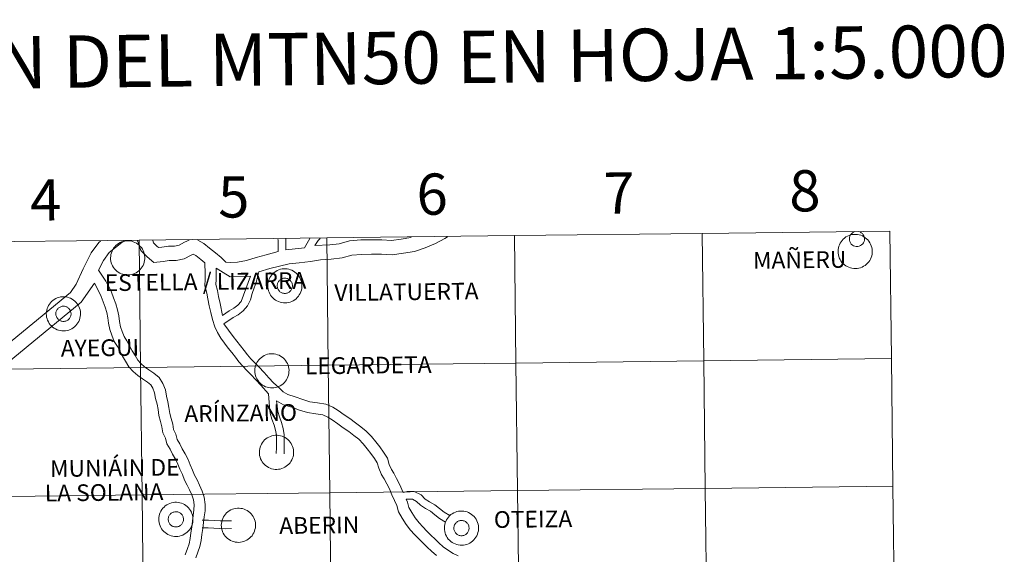
# Model space of a CAD drawing. Units: metres. Extents: x 579468 to 583958, y 4712299 to 4715322.
# Drawn here: x 580458 to 580673, y 4712510 to 4712627 of the extents above; entities that cross this region are included whole.
import ezdxf
from ezdxf.enums import TextEntityAlignment as Align

# ---------------------------------------------------------------- set-up
doc = ezdxf.new("R2010")
doc.units = ezdxf.units.M
doc.header["$MEASUREMENT"] = 0
doc.layers.add('Level 63', color=7, linetype='Continuous', lineweight=0)
doc.styles.add('Arial', font='ARIAL.TTF', dxfattribs={"height": 0.2})

msp = doc.modelspace()

# ---------------------------------------------------------------- linework, layer by layer
at = {"layer": 'Level 63', "linetype": 'Continuous', "lineweight": 0}
for points in [[(580551.6, 4712579.52), (580551.05, 4712579.19), (580549.03, 4712578.06), (580546.75, 4712577.16), (580544.41, 4712576.33), (580541.99, 4712575.97), (580539.56, 4712575.61), (580537.21, 4712575.75), (580535.02, 4712575.74), (580532.82, 4712575.72), (580530.77, 4712575.57), (580528.65, 4712574.96), (580526.21, 4712574.65), (580523.91, 4712574.55), (580521.73, 4712574.17), (580519.27, 4712573.87), (580517.03, 4712573.64), (580514.96, 4712573.15), (580512.85, 4712572.59), (580510.47, 4712571.92)], [(580543.72, 4712579.42), (580543.64, 4712579.39), (580541.53, 4712579.07), (580539.42, 4712578.76), (580537.3, 4712578.89), (580534.99, 4712578.88), (580532.69, 4712578.86), (580530.21, 4712578.68), (580528.01, 4712578.04), (580525.95, 4712577.78), (580522.67, 4712577.64)], [(580640.58, 4712580.7), (580640.29, 4712580.59), (580640.02, 4712580.43), (580639.79, 4712580.23), (580639.6, 4712579.98), (580639.46, 4712579.7), (580639.37, 4712579.41), (580639.35, 4712579.1), (580639.37, 4712578.79), (580639.46, 4712578.49), (580639.6, 4712578.21), (580639.78, 4712577.97), (580640.01, 4712577.76), (580640.28, 4712577.6), (580640.57, 4712577.49), (580640.87, 4712577.43), (580641.18, 4712577.44), (580641.49, 4712577.5), (580641.77, 4712577.62), (580642.03, 4712577.78), (580642.26, 4712578), (580642.44, 4712578.25), (580642.57, 4712578.53), (580642.65, 4712578.83), (580642.67, 4712579.14), (580642.63, 4712579.44), (580642.54, 4712579.74), (580642.39, 4712580.01), (580642.2, 4712580.25), (580641.96, 4712580.45), (580641.69, 4712580.61), (580641.4, 4712580.71)], [(580640.58, 4712580.7), (580640.29, 4712580.59), (580640.02, 4712580.43), (580639.79, 4712580.23), (580639.6, 4712579.98), (580639.46, 4712579.7), (580639.37, 4712579.41), (580639.35, 4712579.1), (580639.37, 4712578.79), (580639.46, 4712578.49), (580639.6, 4712578.21), (580639.78, 4712577.97), (580640.01, 4712577.76), (580640.28, 4712577.6), (580640.57, 4712577.49), (580640.87, 4712577.43), (580641.18, 4712577.44), (580641.49, 4712577.5), (580641.77, 4712577.62), (580642.03, 4712577.78), (580642.26, 4712578), (580642.44, 4712578.25), (580642.57, 4712578.53), (580642.65, 4712578.83), (580642.67, 4712579.14), (580642.63, 4712579.44), (580642.54, 4712579.74), (580642.39, 4712580.01), (580642.2, 4712580.25), (580641.96, 4712580.45), (580641.69, 4712580.61), (580641.4, 4712580.71)], [(580475.86, 4712578.59), (580475.49, 4712578.3), (580473.82, 4712576.05), (580472.08, 4712572.55), (580470.57, 4712569.2), (580469.32, 4712567.41), (580445.85, 4712548.06), (580444.2, 4712547.2)], [(580480.55, 4712578.3), (580477.76, 4712576.09), (580476.51, 4712574.4), (580475.44, 4712572.26)], [(580481.04, 4712578.65), (580480.55, 4712578.3)], [(580498.68, 4712573.89), (580497.75, 4712574.62), (580496.67, 4712575.48), (580496.13, 4712575.79), (580495.64, 4712575.57), (580494.17, 4712574.73), (580492.4, 4712574.36), (580490.9, 4712574.34), (580489.59, 4712574.19), (580487.55, 4712573.96), (580486.03, 4712575.19), (580484.65, 4712576.59), (580484.17, 4712578.19), (580483.94, 4712578.69)], [(580495.2, 4712578.82), (580494.2, 4712578.36), (580493.04, 4712577.71), (580492.05, 4712577.49), (580490.7, 4712577.48), (580489.24, 4712577.31), (580488.51, 4712577.23), (580488.14, 4712577.53), (580487.43, 4712578.24), (580487.29, 4712578.73)], [(580514.66, 4712576.32), (580512.02, 4712575.62), (580509.83, 4712575), (580507.75, 4712574.36), (580505.81, 4712573.98), (580504.26, 4712573.93), (580503.21, 4712574.01), (580502.2, 4712575.02), (580501, 4712576.07), (580499.7, 4712577.09), (580498.45, 4712578.09), (580497.13, 4712578.85)], [(580514.66, 4712576.32), (580514.63, 4712578.91), (580514.62, 4712579.06)], [(580516.35, 4712576.73), (580516.32, 4712578.93), (580516.31, 4712579.08)], [(580520.38, 4712577.14), (580521.61, 4712579.15)], [(580522.67, 4712577.64), (580523.37, 4712578.77), (580523.8, 4712579.17)], [(580520.38, 4712577.14), (580516.35, 4712576.73)], [(580512.54, 4712545.25), (580510.85, 4712547.13), (580509.8, 4712548.29), (580508.73, 4712549.43), (580507.84, 4712550.31), (580506.93, 4712551.26), (580506.1, 4712552.22), (580505.33, 4712553.24), (580504.54, 4712554.25), (580503.75, 4712555.24), (580502.94, 4712556.29), (580502.13, 4712557.39), (580501.44, 4712558.65), (580500.81, 4712559.86), (580500.3, 4712561.47), (580499.94, 4712563.01), (580499.61, 4712564.5), (580499.29, 4712566.03), (580499.06, 4712567.25), (580498.63, 4712568.87), (580498.69, 4712570.26), (580498.71, 4712571.45), (580498.68, 4712573.89)], [(580477.65, 4712568.7), (580477.05, 4712569.87), (580475.44, 4712572.26)], [(580502.54, 4712562.39), (580501.98, 4712565), (580501.67, 4712566.51), (580501.42, 4712567.79), (580501.06, 4712569.13), (580501.11, 4712570.19), (580501.13, 4712571.45), (580501.11, 4712572.69)], [(580508.63, 4712570.93), (580504.2, 4712570.78), (580501.11, 4712572.69)], [(580502.54, 4712562.39), (580503.95, 4712563.38), (580505.01, 4712563.93), (580505.84, 4712564.63), (580506.58, 4712565.42), (580508.63, 4712570.93)], [(580502.83, 4712560.52), (580504.83, 4712561.93), (580505.95, 4712562.51), (580507.01, 4712563.4), (580507.99, 4712564.45), (580508.65, 4712565.78), (580509.02, 4712567.14), (580509.4, 4712568.39), (580509.85, 4712569.59), (580510.47, 4712571.92)], [(580474.56, 4712569.41), (580471.65, 4712565.26), (580447.59, 4712545.42), (580445.19, 4712544.18), (580425.16, 4712533.13), (580423.14, 4712531.98), (580422.41, 4712531.12), (580419.18, 4712528.77), (580416.23, 4712526.74), (580415.53, 4712526.02), (580413.43, 4712522.99), (580410.82, 4712517.58), (580410.14, 4712516.52), (580406.95, 4712510.48)], [(580475.5, 4712567.59), (580474.56, 4712569.41)], [(580496.69, 4712509.39), (580497.15, 4712510.62), (580497.55, 4712511.87), (580497.83, 4712513.21), (580497.98, 4712514.52), (580498.19, 4712515.8), (580498.33, 4712517.1), (580498.48, 4712518.35), (580498.69, 4712519.68), (580498.73, 4712521.08), (580498.52, 4712522.62), (580498.07, 4712523.98), (580497.52, 4712525.26), (580496.97, 4712526.43), (580496.38, 4712527.43), (580495.99, 4712528.54), (580495.42, 4712529.69), (580495.01, 4712530.87), (580494.33, 4712532.12), (580493.72, 4712533.19), (580493.2, 4712534.3), (580492.64, 4712535.24), (580492.35, 4712536.42), (580491.81, 4712537.47), (580491.65, 4712538.57), (580491.28, 4712539.83), (580491.01, 4712540.97), (580490.82, 4712542.22), (580490.57, 4712543.49), (580490.28, 4712544.69), (580490.03, 4712546.09), (580489.49, 4712547.51), (580488.7, 4712548.83), (580487.53, 4712549.77), (580486.44, 4712550.49), (580485.51, 4712551.15), (580484.7, 4712551.89), (580483.99, 4712552.62), (580483.43, 4712553.6), (580482.81, 4712554.63), (580481.66, 4712556.79), (580481.03, 4712557.77), (580480.62, 4712558.85), (580480.25, 4712559.91), (580480.03, 4712561.07), (580479.85, 4712562.29), (580479.59, 4712563.58), (580479.22, 4712564.89), (580478.74, 4712566.2), (580478.25, 4712567.47), (580477.66, 4712568.68)], [(580494.36, 4712510.07), (580494.86, 4712511.41), (580495.21, 4712512.49), (580495.44, 4712513.6), (580495.59, 4712514.85), (580495.79, 4712516.13), (580495.93, 4712517.38), (580496.09, 4712518.68), (580496.28, 4712519.91), (580496.31, 4712520.95), (580496.15, 4712522.06), (580495.8, 4712523.13), (580495.31, 4712524.27), (580494.83, 4712525.3), (580494.18, 4712526.39), (580493.76, 4712527.6), (580493.19, 4712528.75), (580492.79, 4712529.89), (580492.22, 4712530.95), (580491.57, 4712532.08), (580491.06, 4712533.17), (580490.38, 4712534.32), (580490.07, 4712535.57), (580489.48, 4712536.72), (580489.28, 4712538.05), (580488.94, 4712539.21), (580488.63, 4712540.51), (580488.44, 4712541.81), (580488.21, 4712542.97), (580487.91, 4712544.19), (580487.69, 4712545.45), (580487.31, 4712546.45), (580486.85, 4712547.22), (580486.11, 4712547.81), (580485.08, 4712548.5), (580483.99, 4712549.25), (580483.01, 4712550.15), (580482.03, 4712551.16), (580481.34, 4712552.38), (580480.71, 4712553.44), (580479.58, 4712555.57), (580478.86, 4712556.67), (580478.35, 4712558.02), (580477.91, 4712559.28), (580477.65, 4712560.66), (580477.46, 4712561.87), (580477.24, 4712563.01), (580476.91, 4712564.14), (580476.47, 4712565.36), (580476.03, 4712566.51), (580475.49, 4712567.61)], [(580539.37, 4712528.71), (580538.9, 4712529.82), (580538.52, 4712531.17), (580537.69, 4712532.49), (580536.86, 4712533.63), (580536, 4712534.77), (580535.01, 4712535.92), (580533.87, 4712537.11), (580532.68, 4712538.03), (580531.53, 4712538.92), (580530.28, 4712539.81), (580529.08, 4712540.68), (580527.77, 4712541.58), (580526.63, 4712542.29), (580525.1, 4712542.96), (580523.28, 4712543.26), (580521.61, 4712543.52), (580520.05, 4712543.98), (580518.38, 4712544.58), (580516.8, 4712545.08), (580515.78, 4712545.66), (580514.82, 4712546.6), (580513.65, 4712547.63), (580512.64, 4712548.75), (580511.58, 4712549.93), (580510.46, 4712551.13), (580509.56, 4712552.01), (580508.73, 4712552.88), (580507.98, 4712553.75), (580507.25, 4712554.71), (580506.44, 4712555.75), (580505.65, 4712556.74), (580504.87, 4712557.75), (580502.83, 4712560.52)], [(580512.54, 4712545.25), (580512.76, 4712542.37), (580512.95, 4712541.04), (580513.31, 4712539.68), (580513.8, 4712538.41), (580514.11, 4712537.33), (580514.27, 4712536.17), (580514.29, 4712534.88), (580514.31, 4712533.49), (580514.25, 4712532.16)], [(580537.14, 4712527.77), (580536.61, 4712529.02), (580536.29, 4712530.18), (580535.68, 4712531.13), (580534.92, 4712532.19), (580534.11, 4712533.25), (580533.22, 4712534.3), (580532.25, 4712535.31), (580531.2, 4712536.12), (580530.09, 4712536.98), (580528.88, 4712537.84), (580527.68, 4712538.71), (580526.45, 4712539.55), (580525.5, 4712540.15), (580524.41, 4712540.62), (580522.9, 4712540.87), (580521.08, 4712541.15), (580519.29, 4712541.68), (580517.61, 4712542.29), (580515.83, 4712542.85), (580514.28, 4712543.74)], [(580514.28, 4712543.74), (580514.61, 4712541.37), (580514.92, 4712540.21), (580515.41, 4712538.95), (580515.77, 4712537.68), (580515.96, 4712536.31), (580515.98, 4712534.91), (580516, 4712533.46), (580515.94, 4712532.09)], [(580541.95, 4712523.69), (580541.12, 4712525.48), (580540.53, 4712526.71), (580539.88, 4712527.87), (580539.37, 4712528.71)], [(580549.23, 4712509.9), (580548.11, 4712510.84), (580547.21, 4712511.73), (580546.31, 4712512.61), (580545.36, 4712513.52), (580544.43, 4712514.49), (580543.57, 4712515.46), (580542.59, 4712516.7), (580541.73, 4712518.03), (580540.94, 4712519.48), (580540.58, 4712520.8), (580540.08, 4712521.96), (580539.51, 4712523.19), (580538.93, 4712524.45), (580538.38, 4712525.6), (580537.79, 4712526.66), (580537.17, 4712527.71)], [(580541.95, 4712523.69), (580542.8, 4712523.88), (580544.36, 4712523.9), (580545.85, 4712523.13), (580546.77, 4712522.24), (580547.72, 4712521.61), (580548.86, 4712520.97), (580549.87, 4712520.16), (580550.87, 4712519.41), (580552.14, 4712518.62)], [(580542.62, 4712522.18), (580543.96, 4712522.2), (580544.86, 4712521.74), (580545.7, 4712520.92), (580546.83, 4712520.16), (580547.92, 4712519.56), (580548.83, 4712518.82), (580549.91, 4712518.01), (580551.19, 4712517.21)], [(580553.99, 4712509.86), (580552.84, 4712510.36), (580551.84, 4712511.02), (580550.71, 4712511.82), (580549.73, 4712512.64), (580548.9, 4712513.46), (580547.99, 4712514.34), (580547.08, 4712515.23), (580546.21, 4712516.14), (580545.42, 4712517.02), (580544.56, 4712518.11), (580543.81, 4712519.27), (580543.2, 4712520.39), (580542.87, 4712521.59), (580542.62, 4712522.18)], [(580498.07, 4712517.62), (580499.44, 4712517.64), (580500.73, 4712517.57), (580502, 4712517.51), (580503.24, 4712517.45), (580504.48, 4712517.47)], [(580498.1, 4712515.92), (580499.41, 4712515.94), (580500.65, 4712515.88), (580501.92, 4712515.82), (580503.21, 4712515.76), (580504.5, 4712515.78)]]:
    msp.add_lwpolyline(points, dxfattribs=at)
for points in [[(580566.26, 4712579.82), (580566.58, 4712551.96), (580525.6, 4712551.47), (580525.27, 4712579.33), (580566.26, 4712579.82)], [(580607.24, 4712580.3), (580607.57, 4712552.44), (580566.58, 4712551.96), (580566.26, 4712579.82), (580607.24, 4712580.3)], [(580648.22, 4712580.79), (580648.55, 4712552.93), (580607.57, 4712552.44), (580607.24, 4712580.3), (580648.22, 4712580.79)], [(580636.88, 4712576.38), (580636.9, 4712576.76), (580636.96, 4712577.12), (580637.06, 4712577.48), (580637.19, 4712577.83), (580637.35, 4712578.17), (580637.55, 4712578.48), (580637.78, 4712578.78), (580638.03, 4712579.05), (580638.32, 4712579.29), (580638.62, 4712579.51), (580638.94, 4712579.69), (580639.29, 4712579.84), (580639.64, 4712579.95), (580640, 4712580.03), (580640.37, 4712580.08), (580640.75, 4712580.08), (580641.12, 4712580.05), (580641.48, 4712579.98), (580641.84, 4712579.88), (580642.19, 4712579.74), (580642.51, 4712579.57), (580642.83, 4712579.36), (580643.11, 4712579.13), (580643.38, 4712578.86), (580643.61, 4712578.58), (580643.82, 4712578.27), (580644, 4712577.94), (580644.14, 4712577.59), (580644.25, 4712577.24), (580644.32, 4712576.87), (580644.35, 4712576.5), (580644.35, 4712576.13), (580644.31, 4712575.76), (580644.23, 4712575.39), (580644.11, 4712575.04), (580643.97, 4712574.7), (580643.79, 4712574.37), (580643.57, 4712574.07), (580643.33, 4712573.78), (580643.06, 4712573.53), (580642.77, 4712573.3), (580642.45, 4712573.1), (580642.12, 4712572.93), (580641.77, 4712572.8), (580641.41, 4712572.7), (580641.05, 4712572.64), (580640.68, 4712572.61), (580640.3, 4712572.63), (580639.93, 4712572.68), (580639.57, 4712572.76), (580639.22, 4712572.89), (580638.88, 4712573.04), (580638.56, 4712573.23), (580638.26, 4712573.45), (580637.99, 4712573.7), (580637.73, 4712573.97), (580637.51, 4712574.27), (580637.32, 4712574.59), (580637.16, 4712574.93), (580637.04, 4712575.28), (580636.95, 4712575.64), (580636.9, 4712576.01), (580636.88, 4712576.38)], [(580484.29, 4712578.85), (580484.62, 4712550.99), (580443.64, 4712550.5), (580443.31, 4712578.36), (580484.29, 4712578.85)], [(580478.08, 4712574.98), (580478.1, 4712575.35), (580478.16, 4712575.72), (580478.25, 4712576.08), (580478.39, 4712576.43), (580478.55, 4712576.77), (580478.75, 4712577.08), (580478.97, 4712577.38), (580479.23, 4712577.65), (580479.51, 4712577.89), (580479.82, 4712578.1), (580480.14, 4712578.29), (580480.48, 4712578.44), (580480.84, 4712578.55), (580481.2, 4712578.63), (580481.57, 4712578.67), (580481.94, 4712578.68), (580482.31, 4712578.65), (580482.68, 4712578.58), (580483.04, 4712578.48), (580483.38, 4712578.34), (580483.71, 4712578.17), (580484.02, 4712577.96), (580484.31, 4712577.73), (580484.57, 4712577.46), (580484.81, 4712577.18), (580485.02, 4712576.87), (580485.19, 4712576.54), (580485.33, 4712576.19), (580485.44, 4712575.84), (580485.51, 4712575.47), (580485.55, 4712575.1), (580485.54, 4712574.73), (580485.5, 4712574.36), (580485.42, 4712573.99), (580485.31, 4712573.64), (580485.16, 4712573.3), (580484.98, 4712572.97), (580484.77, 4712572.67), (580484.53, 4712572.38), (580484.26, 4712572.13), (580483.97, 4712571.89), (580483.65, 4712571.7), (580483.32, 4712571.53), (580482.97, 4712571.4), (580482.61, 4712571.3), (580482.24, 4712571.24), (580481.87, 4712571.21), (580481.5, 4712571.23), (580481.13, 4712571.28), (580480.77, 4712571.36), (580480.42, 4712571.48), (580480.08, 4712571.64), (580479.76, 4712571.83), (580479.46, 4712572.05), (580479.18, 4712572.3), (580478.93, 4712572.57), (580478.71, 4712572.87), (580478.52, 4712573.19), (580478.36, 4712573.53), (580478.23, 4712573.88), (580478.15, 4712574.24), (580478.09, 4712574.61), (580478.08, 4712574.98)], [(580525.27, 4712579.33), (580525.6, 4712551.47), (580484.62, 4712550.99), (580484.29, 4712578.85), (580525.27, 4712579.33)], [(580512.38, 4712568.87), (580512.4, 4712569.25), (580512.46, 4712569.61), (580512.56, 4712569.97), (580512.69, 4712570.32), (580512.85, 4712570.66), (580513.05, 4712570.97), (580513.28, 4712571.27), (580513.53, 4712571.54), (580513.81, 4712571.78), (580514.12, 4712572), (580514.44, 4712572.18), (580514.78, 4712572.33), (580515.14, 4712572.45), (580515.5, 4712572.52), (580515.87, 4712572.57), (580516.24, 4712572.57), (580516.61, 4712572.54), (580516.98, 4712572.47), (580517.34, 4712572.37), (580517.68, 4712572.23), (580518.01, 4712572.06), (580518.32, 4712571.85), (580518.61, 4712571.62), (580518.88, 4712571.35), (580519.11, 4712571.07), (580519.32, 4712570.76), (580519.49, 4712570.43), (580519.64, 4712570.09), (580519.74, 4712569.73), (580519.81, 4712569.36), (580519.85, 4712568.99), (580519.84, 4712568.62), (580519.8, 4712568.25), (580519.73, 4712567.89), (580519.61, 4712567.53), (580519.47, 4712567.19), (580519.28, 4712566.86), (580519.07, 4712566.56), (580518.83, 4712566.27), (580518.56, 4712566.02), (580518.27, 4712565.79), (580517.95, 4712565.59), (580517.62, 4712565.42), (580517.27, 4712565.29), (580516.91, 4712565.19), (580516.55, 4712565.13), (580516.17, 4712565.11), (580515.8, 4712565.12), (580515.43, 4712565.17), (580515.07, 4712565.25), (580514.72, 4712565.38), (580514.38, 4712565.53), (580514.06, 4712565.72), (580513.76, 4712565.94), (580513.48, 4712566.19), (580513.23, 4712566.47), (580513.01, 4712566.77), (580512.82, 4712567.08), (580512.66, 4712567.42), (580512.54, 4712567.77), (580512.45, 4712568.13), (580512.39, 4712568.5), (580512.38, 4712568.87)], [(580512.38, 4712568.87), (580512.4, 4712569.25), (580512.46, 4712569.61), (580512.56, 4712569.97), (580512.69, 4712570.32), (580512.85, 4712570.66), (580513.05, 4712570.97), (580513.28, 4712571.27), (580513.53, 4712571.54), (580513.81, 4712571.78), (580514.12, 4712572), (580514.44, 4712572.18), (580514.78, 4712572.33), (580515.14, 4712572.45), (580515.5, 4712572.52), (580515.87, 4712572.57), (580516.24, 4712572.57), (580516.61, 4712572.54), (580516.98, 4712572.47), (580517.34, 4712572.37), (580517.68, 4712572.23), (580518.01, 4712572.06), (580518.32, 4712571.85), (580518.61, 4712571.62), (580518.88, 4712571.35), (580519.11, 4712571.07), (580519.32, 4712570.76), (580519.49, 4712570.43), (580519.64, 4712570.09), (580519.74, 4712569.73), (580519.81, 4712569.36), (580519.85, 4712568.99), (580519.84, 4712568.62), (580519.8, 4712568.25), (580519.73, 4712567.89), (580519.61, 4712567.53), (580519.47, 4712567.19), (580519.28, 4712566.86), (580519.07, 4712566.56), (580518.83, 4712566.27), (580518.56, 4712566.02), (580518.27, 4712565.79), (580517.95, 4712565.59), (580517.62, 4712565.42), (580517.27, 4712565.29), (580516.91, 4712565.19), (580516.55, 4712565.13), (580516.17, 4712565.11), (580515.8, 4712565.12), (580515.43, 4712565.17), (580515.07, 4712565.25), (580514.72, 4712565.38), (580514.38, 4712565.53), (580514.06, 4712565.72), (580513.76, 4712565.94), (580513.48, 4712566.19), (580513.23, 4712566.47), (580513.01, 4712566.77), (580512.82, 4712567.08), (580512.66, 4712567.42), (580512.54, 4712567.77), (580512.45, 4712568.13), (580512.39, 4712568.5), (580512.38, 4712568.87)], [(580514.49, 4712569.2), (580514.54, 4712569.36), (580514.6, 4712569.52), (580514.67, 4712569.67), (580514.76, 4712569.81), (580514.86, 4712569.93), (580514.98, 4712570.05), (580515.11, 4712570.16), (580515.24, 4712570.25), (580515.39, 4712570.33), (580515.54, 4712570.4), (580515.7, 4712570.45), (580515.86, 4712570.48), (580516.03, 4712570.5), (580516.19, 4712570.5), (580516.36, 4712570.49), (580516.52, 4712570.45), (580516.68, 4712570.41), (580516.83, 4712570.34), (580516.98, 4712570.26), (580517.11, 4712570.17), (580517.24, 4712570.06), (580517.36, 4712569.95), (580517.46, 4712569.82), (580517.55, 4712569.68), (580517.63, 4712569.53), (580517.69, 4712569.38), (580517.73, 4712569.22), (580517.76, 4712569.05), (580517.78, 4712568.89), (580517.77, 4712568.72), (580517.75, 4712568.56), (580517.72, 4712568.4), (580517.67, 4712568.24), (580517.6, 4712568.09), (580517.51, 4712567.94), (580517.42, 4712567.81), (580517.31, 4712567.68), (580517.19, 4712567.57), (580517.06, 4712567.47), (580516.92, 4712567.38), (580516.77, 4712567.31), (580516.61, 4712567.25), (580516.45, 4712567.21), (580516.29, 4712567.19), (580516.12, 4712567.18), (580515.96, 4712567.19), (580515.79, 4712567.21), (580515.63, 4712567.25), (580515.47, 4712567.31), (580515.33, 4712567.38), (580515.18, 4712567.46), (580515.05, 4712567.56), (580514.93, 4712567.67), (580514.82, 4712567.8), (580514.72, 4712567.93), (580514.64, 4712568.07), (580514.57, 4712568.23), (580514.52, 4712568.38), (580514.48, 4712568.54), (580514.46, 4712568.71), (580514.45, 4712568.87), (580514.46, 4712569.04), (580514.49, 4712569.2)], [(580514.49, 4712569.2), (580514.54, 4712569.36), (580514.6, 4712569.52), (580514.67, 4712569.67), (580514.76, 4712569.81), (580514.86, 4712569.93), (580514.98, 4712570.05), (580515.11, 4712570.16), (580515.24, 4712570.25), (580515.39, 4712570.33), (580515.54, 4712570.4), (580515.7, 4712570.45), (580515.86, 4712570.48), (580516.03, 4712570.5), (580516.19, 4712570.5), (580516.36, 4712570.49), (580516.52, 4712570.45), (580516.68, 4712570.41), (580516.83, 4712570.34), (580516.98, 4712570.26), (580517.11, 4712570.17), (580517.24, 4712570.06), (580517.36, 4712569.95), (580517.46, 4712569.82), (580517.55, 4712569.68), (580517.63, 4712569.53), (580517.69, 4712569.38), (580517.73, 4712569.22), (580517.76, 4712569.05), (580517.78, 4712568.89), (580517.77, 4712568.72), (580517.75, 4712568.56), (580517.72, 4712568.4), (580517.67, 4712568.24), (580517.6, 4712568.09), (580517.51, 4712567.94), (580517.42, 4712567.81), (580517.31, 4712567.68), (580517.19, 4712567.57), (580517.06, 4712567.47), (580516.92, 4712567.38), (580516.77, 4712567.31), (580516.61, 4712567.25), (580516.45, 4712567.21), (580516.29, 4712567.19), (580516.12, 4712567.18), (580515.96, 4712567.19), (580515.79, 4712567.21), (580515.63, 4712567.25), (580515.47, 4712567.31), (580515.33, 4712567.38), (580515.18, 4712567.46), (580515.05, 4712567.56), (580514.93, 4712567.67), (580514.82, 4712567.8), (580514.72, 4712567.93), (580514.64, 4712568.07), (580514.57, 4712568.23), (580514.52, 4712568.38), (580514.48, 4712568.54), (580514.46, 4712568.71), (580514.45, 4712568.87), (580514.46, 4712569.04), (580514.49, 4712569.2)], [(580464.05, 4712562.75), (580464.07, 4712563.12), (580464.13, 4712563.49), (580464.22, 4712563.85), (580464.35, 4712564.2), (580464.52, 4712564.53), (580464.72, 4712564.85), (580464.94, 4712565.14), (580465.2, 4712565.41), (580465.48, 4712565.66), (580465.79, 4712565.87), (580466.11, 4712566.05), (580466.45, 4712566.21), (580466.81, 4712566.32), (580467.17, 4712566.4), (580467.54, 4712566.44), (580467.91, 4712566.45), (580468.28, 4712566.42), (580468.65, 4712566.35), (580469.01, 4712566.25), (580469.35, 4712566.11), (580469.68, 4712565.93), (580469.99, 4712565.73), (580470.28, 4712565.49), (580470.55, 4712565.23), (580470.78, 4712564.94), (580470.99, 4712564.63), (580471.16, 4712564.31), (580471.31, 4712563.96), (580471.41, 4712563.6), (580471.48, 4712563.24), (580471.51, 4712562.87), (580471.51, 4712562.49), (580471.47, 4712562.12), (580471.39, 4712561.76), (580471.28, 4712561.41), (580471.13, 4712561.06), (580470.95, 4712560.74), (580470.74, 4712560.43), (580470.5, 4712560.15), (580470.23, 4712559.89), (580469.93, 4712559.66), (580469.62, 4712559.46), (580469.29, 4712559.3), (580468.94, 4712559.16), (580468.58, 4712559.07), (580468.21, 4712559.01), (580467.84, 4712558.98), (580467.47, 4712558.99), (580467.1, 4712559.04), (580466.74, 4712559.13), (580466.39, 4712559.25), (580466.05, 4712559.41), (580465.73, 4712559.6), (580465.43, 4712559.82), (580465.15, 4712560.07), (580464.9, 4712560.34), (580464.68, 4712560.64), (580464.49, 4712560.96), (580464.33, 4712561.3), (580464.2, 4712561.65), (580464.11, 4712562.01), (580464.06, 4712562.38), (580464.05, 4712562.75)], [(580464.05, 4712562.75), (580464.07, 4712563.12), (580464.13, 4712563.49), (580464.22, 4712563.85), (580464.35, 4712564.2), (580464.52, 4712564.53), (580464.72, 4712564.85), (580464.94, 4712565.14), (580465.2, 4712565.41), (580465.48, 4712565.66), (580465.79, 4712565.87), (580466.11, 4712566.05), (580466.45, 4712566.21), (580466.81, 4712566.32), (580467.17, 4712566.4), (580467.54, 4712566.44), (580467.91, 4712566.45), (580468.28, 4712566.42), (580468.65, 4712566.35), (580469.01, 4712566.25), (580469.35, 4712566.11), (580469.68, 4712565.93), (580469.99, 4712565.73), (580470.28, 4712565.49), (580470.55, 4712565.23), (580470.78, 4712564.94), (580470.99, 4712564.63), (580471.16, 4712564.31), (580471.31, 4712563.96), (580471.41, 4712563.6), (580471.48, 4712563.24), (580471.51, 4712562.87), (580471.51, 4712562.49), (580471.47, 4712562.12), (580471.39, 4712561.76), (580471.28, 4712561.41), (580471.13, 4712561.06), (580470.95, 4712560.74), (580470.74, 4712560.43), (580470.5, 4712560.15), (580470.23, 4712559.89), (580469.93, 4712559.66), (580469.62, 4712559.46), (580469.29, 4712559.3), (580468.94, 4712559.16), (580468.58, 4712559.07), (580468.21, 4712559.01), (580467.84, 4712558.98), (580467.47, 4712558.99), (580467.1, 4712559.04), (580466.74, 4712559.13), (580466.39, 4712559.25), (580466.05, 4712559.41), (580465.73, 4712559.6), (580465.43, 4712559.82), (580465.15, 4712560.07), (580464.9, 4712560.34), (580464.68, 4712560.64), (580464.49, 4712560.96), (580464.33, 4712561.3), (580464.2, 4712561.65), (580464.11, 4712562.01), (580464.06, 4712562.38), (580464.05, 4712562.75)], [(580466.16, 4712563.08), (580466.21, 4712563.24), (580466.27, 4712563.39), (580466.34, 4712563.54), (580466.43, 4712563.68), (580466.53, 4712563.81), (580466.65, 4712563.93), (580466.77, 4712564.04), (580466.91, 4712564.13), (580467.05, 4712564.21), (580467.21, 4712564.28), (580467.37, 4712564.33), (580467.53, 4712564.36), (580467.69, 4712564.38), (580467.86, 4712564.38), (580468.02, 4712564.36), (580468.19, 4712564.33), (580468.35, 4712564.28), (580468.5, 4712564.22), (580468.64, 4712564.14), (580468.78, 4712564.05), (580468.91, 4712563.94), (580469.03, 4712563.82), (580469.13, 4712563.69), (580469.22, 4712563.55), (580469.3, 4712563.41), (580469.36, 4712563.25), (580469.4, 4712563.09), (580469.43, 4712562.93), (580469.45, 4712562.76), (580469.44, 4712562.6), (580469.42, 4712562.43), (580469.39, 4712562.27), (580469.33, 4712562.11), (580469.27, 4712561.96), (580469.18, 4712561.82), (580469.09, 4712561.68), (580468.98, 4712561.56), (580468.86, 4712561.45), (580468.73, 4712561.35), (580468.58, 4712561.26), (580468.43, 4712561.19), (580468.28, 4712561.13), (580468.12, 4712561.09), (580467.95, 4712561.06), (580467.79, 4712561.05), (580467.62, 4712561.06), (580467.46, 4712561.08), (580467.3, 4712561.13), (580467.14, 4712561.18), (580466.99, 4712561.25), (580466.85, 4712561.34), (580466.72, 4712561.44), (580466.6, 4712561.55), (580466.49, 4712561.67), (580466.39, 4712561.81), (580466.31, 4712561.95), (580466.24, 4712562.1), (580466.18, 4712562.26), (580466.15, 4712562.42), (580466.13, 4712562.58), (580466.12, 4712562.75), (580466.13, 4712562.91), (580466.16, 4712563.08)], [(580466.16, 4712563.08), (580466.21, 4712563.24), (580466.27, 4712563.39), (580466.34, 4712563.54), (580466.43, 4712563.68), (580466.53, 4712563.81), (580466.65, 4712563.93), (580466.77, 4712564.04), (580466.91, 4712564.13), (580467.05, 4712564.21), (580467.21, 4712564.28), (580467.37, 4712564.33), (580467.53, 4712564.36), (580467.69, 4712564.38), (580467.86, 4712564.38), (580468.02, 4712564.36), (580468.19, 4712564.33), (580468.35, 4712564.28), (580468.5, 4712564.22), (580468.64, 4712564.14), (580468.78, 4712564.05), (580468.91, 4712563.94), (580469.03, 4712563.82), (580469.13, 4712563.69), (580469.22, 4712563.55), (580469.3, 4712563.41), (580469.36, 4712563.25), (580469.4, 4712563.09), (580469.43, 4712562.93), (580469.45, 4712562.76), (580469.44, 4712562.6), (580469.42, 4712562.43), (580469.39, 4712562.27), (580469.33, 4712562.11), (580469.27, 4712561.96), (580469.18, 4712561.82), (580469.09, 4712561.68), (580468.98, 4712561.56), (580468.86, 4712561.45), (580468.73, 4712561.35), (580468.58, 4712561.26), (580468.43, 4712561.19), (580468.28, 4712561.13), (580468.12, 4712561.09), (580467.95, 4712561.06), (580467.79, 4712561.05), (580467.62, 4712561.06), (580467.46, 4712561.08), (580467.3, 4712561.13), (580467.14, 4712561.18), (580466.99, 4712561.25), (580466.85, 4712561.34), (580466.72, 4712561.44), (580466.6, 4712561.55), (580466.49, 4712561.67), (580466.39, 4712561.81), (580466.31, 4712561.95), (580466.24, 4712562.1), (580466.18, 4712562.26), (580466.15, 4712562.42), (580466.13, 4712562.58), (580466.12, 4712562.75), (580466.13, 4712562.91), (580466.16, 4712563.08)], [(580509.56, 4712550.3), (580509.58, 4712550.67), (580509.64, 4712551.04), (580509.74, 4712551.4), (580509.87, 4712551.75), (580510.03, 4712552.08), (580510.23, 4712552.4), (580510.46, 4712552.69), (580510.71, 4712552.96), (580510.99, 4712553.21), (580511.3, 4712553.42), (580511.62, 4712553.6), (580511.96, 4712553.75), (580512.32, 4712553.87), (580512.68, 4712553.95), (580513.05, 4712553.99), (580513.42, 4712554), (580513.79, 4712553.97), (580514.16, 4712553.9), (580514.52, 4712553.79), (580514.86, 4712553.65), (580515.19, 4712553.48), (580515.5, 4712553.27), (580515.79, 4712553.04), (580516.06, 4712552.78), (580516.29, 4712552.49), (580516.5, 4712552.18), (580516.67, 4712551.85), (580516.82, 4712551.51), (580516.92, 4712551.15), (580516.99, 4712550.79), (580517.03, 4712550.41), (580517.02, 4712550.04), (580516.98, 4712549.67), (580516.91, 4712549.31), (580516.79, 4712548.95), (580516.65, 4712548.61), (580516.46, 4712548.29), (580516.25, 4712547.98), (580516.01, 4712547.7), (580515.74, 4712547.44), (580515.45, 4712547.21), (580515.13, 4712547.01), (580514.8, 4712546.84), (580514.45, 4712546.71), (580514.09, 4712546.61), (580513.72, 4712546.55), (580513.35, 4712546.53), (580512.98, 4712546.54), (580512.61, 4712546.59), (580512.25, 4712546.68), (580511.9, 4712546.8), (580511.56, 4712546.95), (580511.24, 4712547.14), (580510.94, 4712547.37), (580510.66, 4712547.61), (580510.41, 4712547.89), (580510.19, 4712548.19), (580510, 4712548.51), (580509.84, 4712548.84), (580509.71, 4712549.19), (580509.63, 4712549.56), (580509.57, 4712549.93), (580509.56, 4712550.3)], [(580525.6, 4712551.47), (580525.93, 4712523.61), (580484.95, 4712523.13), (580484.62, 4712550.99), (580525.6, 4712551.47)], [(580566.58, 4712551.96), (580566.91, 4712524.09), (580525.93, 4712523.61), (580525.6, 4712551.47), (580566.58, 4712551.96)], [(580607.57, 4712552.44), (580607.9, 4712524.58), (580566.91, 4712524.09), (580566.58, 4712551.96), (580607.57, 4712552.44)], [(580648.55, 4712552.93), (580648.88, 4712525.06), (580607.9, 4712524.58), (580607.57, 4712552.44), (580648.55, 4712552.93)], [(580484.62, 4712550.99), (580484.95, 4712523.13), (580443.97, 4712522.64), (580443.64, 4712550.5), (580484.62, 4712550.99)], [(580510.55, 4712532.49), (580510.57, 4712532.86), (580510.63, 4712533.23), (580510.73, 4712533.59), (580510.86, 4712533.94), (580511.03, 4712534.27), (580511.22, 4712534.59), (580511.45, 4712534.88), (580511.71, 4712535.15), (580511.99, 4712535.39), (580512.29, 4712535.61), (580512.61, 4712535.79), (580512.96, 4712535.94), (580513.31, 4712536.06), (580513.67, 4712536.14), (580514.04, 4712536.18), (580514.42, 4712536.19), (580514.79, 4712536.15), (580515.15, 4712536.09), (580515.51, 4712535.98), (580515.86, 4712535.84), (580516.19, 4712535.67), (580516.5, 4712535.47), (580516.79, 4712535.23), (580517.05, 4712534.97), (580517.29, 4712534.68), (580517.49, 4712534.37), (580517.67, 4712534.04), (580517.81, 4712533.7), (580517.92, 4712533.34), (580517.99, 4712532.97), (580518.02, 4712532.6), (580518.02, 4712532.23), (580517.98, 4712531.86), (580517.9, 4712531.5), (580517.79, 4712531.14), (580517.64, 4712530.8), (580517.46, 4712530.48), (580517.25, 4712530.17), (580517, 4712529.89), (580516.73, 4712529.63), (580516.44, 4712529.4), (580516.13, 4712529.2), (580515.79, 4712529.03), (580515.45, 4712528.9), (580515.09, 4712528.8), (580514.72, 4712528.74), (580514.35, 4712528.72), (580513.97, 4712528.73), (580513.61, 4712528.78), (580513.24, 4712528.87), (580512.89, 4712528.99), (580512.55, 4712529.15), (580512.23, 4712529.33), (580511.93, 4712529.55), (580511.66, 4712529.8), (580511.41, 4712530.08), (580511.18, 4712530.38), (580510.99, 4712530.7), (580510.83, 4712531.03), (580510.71, 4712531.39), (580510.62, 4712531.75), (580510.57, 4712532.11), (580510.55, 4712532.49)], [(580525.93, 4712523.61), (580526.26, 4712495.75), (580485.28, 4712495.26), (580484.95, 4712523.13), (580525.93, 4712523.61)], [(580566.91, 4712524.09), (580567.24, 4712496.23), (580526.26, 4712495.75), (580525.93, 4712523.61), (580566.91, 4712524.09)], [(580607.9, 4712524.58), (580608.23, 4712496.72), (580567.24, 4712496.23), (580566.91, 4712524.09), (580607.9, 4712524.58)], [(580648.88, 4712525.06), (580649.21, 4712497.2), (580608.23, 4712496.72), (580607.9, 4712524.58), (580648.88, 4712525.06)], [(580484.95, 4712523.13), (580485.28, 4712495.26), (580444.29, 4712494.78), (580443.97, 4712522.64), (580484.95, 4712523.13)], [(580488.59, 4712517.84), (580488.61, 4712518.21), (580488.67, 4712518.58), (580488.77, 4712518.94), (580488.9, 4712519.29), (580489.06, 4712519.62), (580489.26, 4712519.94), (580489.49, 4712520.23), (580489.74, 4712520.5), (580490.02, 4712520.75), (580490.33, 4712520.96), (580490.65, 4712521.14), (580490.99, 4712521.29), (580491.35, 4712521.41), (580491.71, 4712521.49), (580492.08, 4712521.53), (580492.45, 4712521.54), (580492.83, 4712521.51), (580493.19, 4712521.44), (580493.55, 4712521.33), (580493.89, 4712521.19), (580494.22, 4712521.02), (580494.53, 4712520.81), (580494.82, 4712520.58), (580495.09, 4712520.32), (580495.32, 4712520.03), (580495.53, 4712519.72), (580495.71, 4712519.39), (580495.85, 4712519.05), (580495.95, 4712518.69), (580496.02, 4712518.33), (580496.06, 4712517.95), (580496.05, 4712517.58), (580496.01, 4712517.21), (580495.94, 4712516.85), (580495.82, 4712516.49), (580495.68, 4712516.15), (580495.49, 4712515.83), (580495.28, 4712515.52), (580495.04, 4712515.24), (580494.77, 4712514.98), (580494.48, 4712514.75), (580494.16, 4712514.55), (580493.83, 4712514.38), (580493.48, 4712514.25), (580493.12, 4712514.15), (580492.76, 4712514.09), (580492.38, 4712514.07), (580492.01, 4712514.08), (580491.64, 4712514.13), (580491.28, 4712514.22), (580490.93, 4712514.34), (580490.59, 4712514.49), (580490.27, 4712514.68), (580489.97, 4712514.91), (580489.69, 4712515.15), (580489.44, 4712515.43), (580489.22, 4712515.73), (580489.03, 4712516.05), (580488.87, 4712516.38), (580488.75, 4712516.73), (580488.66, 4712517.1), (580488.61, 4712517.47), (580488.59, 4712517.84)], [(580488.59, 4712517.84), (580488.61, 4712518.21), (580488.67, 4712518.58), (580488.77, 4712518.94), (580488.9, 4712519.29), (580489.06, 4712519.62), (580489.26, 4712519.94), (580489.49, 4712520.23), (580489.74, 4712520.5), (580490.02, 4712520.75), (580490.33, 4712520.96), (580490.65, 4712521.14), (580490.99, 4712521.29), (580491.35, 4712521.41), (580491.71, 4712521.49), (580492.08, 4712521.53), (580492.45, 4712521.54), (580492.83, 4712521.51), (580493.19, 4712521.44), (580493.55, 4712521.33), (580493.89, 4712521.19), (580494.22, 4712521.02), (580494.53, 4712520.81), (580494.82, 4712520.58), (580495.09, 4712520.32), (580495.32, 4712520.03), (580495.53, 4712519.72), (580495.71, 4712519.39), (580495.85, 4712519.05), (580495.95, 4712518.69), (580496.02, 4712518.33), (580496.06, 4712517.95), (580496.05, 4712517.58), (580496.01, 4712517.21), (580495.94, 4712516.85), (580495.82, 4712516.49), (580495.68, 4712516.15), (580495.49, 4712515.83), (580495.28, 4712515.52), (580495.04, 4712515.24), (580494.77, 4712514.98), (580494.48, 4712514.75), (580494.16, 4712514.55), (580493.83, 4712514.38), (580493.48, 4712514.25), (580493.12, 4712514.15), (580492.76, 4712514.09), (580492.38, 4712514.07), (580492.01, 4712514.08), (580491.64, 4712514.13), (580491.28, 4712514.22), (580490.93, 4712514.34), (580490.59, 4712514.49), (580490.27, 4712514.68), (580489.97, 4712514.91), (580489.69, 4712515.15), (580489.44, 4712515.43), (580489.22, 4712515.73), (580489.03, 4712516.05), (580488.87, 4712516.38), (580488.75, 4712516.73), (580488.66, 4712517.1), (580488.61, 4712517.47), (580488.59, 4712517.84)], [(580490.7, 4712518.17), (580490.75, 4712518.33), (580490.81, 4712518.48), (580490.88, 4712518.63), (580490.97, 4712518.77), (580491.07, 4712518.9), (580491.19, 4712519.02), (580491.32, 4712519.12), (580491.45, 4712519.22), (580491.6, 4712519.3), (580491.75, 4712519.36), (580491.91, 4712519.41), (580492.07, 4712519.45), (580492.24, 4712519.46), (580492.4, 4712519.46), (580492.57, 4712519.45), (580492.73, 4712519.42), (580492.89, 4712519.37), (580493.04, 4712519.3), (580493.19, 4712519.23), (580493.32, 4712519.13), (580493.45, 4712519.03), (580493.57, 4712518.91), (580493.67, 4712518.78), (580493.76, 4712518.64), (580493.84, 4712518.49), (580493.9, 4712518.34), (580493.95, 4712518.18), (580493.97, 4712518.02), (580493.99, 4712517.85), (580493.98, 4712517.69), (580493.96, 4712517.52), (580493.93, 4712517.36), (580493.88, 4712517.2), (580493.81, 4712517.05), (580493.73, 4712516.91), (580493.63, 4712516.77), (580493.52, 4712516.65), (580493.4, 4712516.53), (580493.27, 4712516.43), (580493.13, 4712516.35), (580492.98, 4712516.27), (580492.82, 4712516.22), (580492.66, 4712516.17), (580492.5, 4712516.15), (580492.33, 4712516.14), (580492.17, 4712516.15), (580492, 4712516.17), (580491.84, 4712516.21), (580491.69, 4712516.27), (580491.54, 4712516.34), (580491.39, 4712516.43), (580491.26, 4712516.53), (580491.14, 4712516.64), (580491.03, 4712516.76), (580490.93, 4712516.89), (580490.85, 4712517.04), (580490.78, 4712517.19), (580490.73, 4712517.35), (580490.69, 4712517.51), (580490.67, 4712517.67), (580490.66, 4712517.84), (580490.67, 4712518), (580490.7, 4712518.17)], [(580490.7, 4712518.17), (580490.75, 4712518.33), (580490.81, 4712518.48), (580490.88, 4712518.63), (580490.97, 4712518.77), (580491.07, 4712518.9), (580491.19, 4712519.02), (580491.32, 4712519.12), (580491.45, 4712519.22), (580491.6, 4712519.3), (580491.75, 4712519.36), (580491.91, 4712519.41), (580492.07, 4712519.45), (580492.24, 4712519.46), (580492.4, 4712519.46), (580492.57, 4712519.45), (580492.73, 4712519.42), (580492.89, 4712519.37), (580493.04, 4712519.3), (580493.19, 4712519.23), (580493.32, 4712519.13), (580493.45, 4712519.03), (580493.57, 4712518.91), (580493.67, 4712518.78), (580493.76, 4712518.64), (580493.84, 4712518.49), (580493.9, 4712518.34), (580493.95, 4712518.18), (580493.97, 4712518.02), (580493.99, 4712517.85), (580493.98, 4712517.69), (580493.96, 4712517.52), (580493.93, 4712517.36), (580493.88, 4712517.2), (580493.81, 4712517.05), (580493.73, 4712516.91), (580493.63, 4712516.77), (580493.52, 4712516.65), (580493.4, 4712516.53), (580493.27, 4712516.43), (580493.13, 4712516.35), (580492.98, 4712516.27), (580492.82, 4712516.22), (580492.66, 4712516.17), (580492.5, 4712516.15), (580492.33, 4712516.14), (580492.17, 4712516.15), (580492, 4712516.17), (580491.84, 4712516.21), (580491.69, 4712516.27), (580491.54, 4712516.34), (580491.39, 4712516.43), (580491.26, 4712516.53), (580491.14, 4712516.64), (580491.03, 4712516.76), (580490.93, 4712516.89), (580490.85, 4712517.04), (580490.78, 4712517.19), (580490.73, 4712517.35), (580490.69, 4712517.51), (580490.67, 4712517.67), (580490.66, 4712517.84), (580490.67, 4712518), (580490.7, 4712518.17)], [(580502.25, 4712516.55), (580502.28, 4712516.92), (580502.34, 4712517.29), (580502.43, 4712517.65), (580502.56, 4712517.99), (580502.73, 4712518.33), (580502.92, 4712518.64), (580503.15, 4712518.94), (580503.41, 4712519.21), (580503.69, 4712519.45), (580503.99, 4712519.67), (580504.32, 4712519.85), (580504.66, 4712520), (580505.01, 4712520.11), (580505.37, 4712520.19), (580505.75, 4712520.24), (580506.12, 4712520.24), (580506.49, 4712520.21), (580506.85, 4712520.14), (580507.21, 4712520.04), (580507.56, 4712519.9), (580507.89, 4712519.73), (580508.2, 4712519.52), (580508.49, 4712519.29), (580508.75, 4712519.03), (580508.99, 4712518.74), (580509.19, 4712518.43), (580509.37, 4712518.1), (580509.51, 4712517.75), (580509.62, 4712517.4), (580509.69, 4712517.03), (580509.72, 4712516.66), (580509.72, 4712516.29), (580509.68, 4712515.92), (580509.6, 4712515.55), (580509.49, 4712515.2), (580509.34, 4712514.86), (580509.16, 4712514.53), (580508.95, 4712514.23), (580508.7, 4712513.95), (580508.43, 4712513.69), (580508.14, 4712513.46), (580507.83, 4712513.26), (580507.49, 4712513.09), (580507.15, 4712512.96), (580506.79, 4712512.86), (580506.42, 4712512.8), (580506.05, 4712512.78), (580505.68, 4712512.79), (580505.31, 4712512.84), (580504.95, 4712512.93), (580504.59, 4712513.05), (580504.25, 4712513.2), (580503.93, 4712513.39), (580503.63, 4712513.61), (580503.36, 4712513.86), (580503.11, 4712514.14), (580502.88, 4712514.43), (580502.69, 4712514.75), (580502.53, 4712515.09), (580502.41, 4712515.44), (580502.32, 4712515.81), (580502.27, 4712516.17), (580502.25, 4712516.55)], [(580550.94, 4712515.92), (580550.96, 4712516.29), (580551.02, 4712516.66), (580551.11, 4712517.02), (580551.25, 4712517.37), (580551.41, 4712517.7), (580551.61, 4712518.02), (580551.83, 4712518.31), (580552.09, 4712518.59), (580552.37, 4712518.83), (580552.68, 4712519.04), (580553, 4712519.23), (580553.34, 4712519.38), (580553.69, 4712519.49), (580554.06, 4712519.57), (580554.43, 4712519.61), (580554.8, 4712519.62), (580555.17, 4712519.59), (580555.54, 4712519.52), (580555.9, 4712519.42), (580556.24, 4712519.28), (580556.57, 4712519.1), (580556.88, 4712518.9), (580557.17, 4712518.66), (580557.43, 4712518.4), (580557.67, 4712518.11), (580557.88, 4712517.81), (580558.05, 4712517.48), (580558.19, 4712517.13), (580558.3, 4712516.77), (580558.37, 4712516.41), (580558.41, 4712516.04), (580558.4, 4712515.67), (580558.36, 4712515.3), (580558.28, 4712514.93), (580558.17, 4712514.58), (580558.02, 4712514.23), (580557.84, 4712513.91), (580557.63, 4712513.6), (580557.39, 4712513.32), (580557.12, 4712513.06), (580556.83, 4712512.83), (580556.51, 4712512.63), (580556.18, 4712512.47), (580555.83, 4712512.34), (580555.47, 4712512.24), (580555.1, 4712512.18), (580554.73, 4712512.15), (580554.36, 4712512.17), (580553.99, 4712512.21), (580553.63, 4712512.3), (580553.28, 4712512.42), (580552.94, 4712512.58), (580552.62, 4712512.77), (580552.32, 4712512.99), (580552.04, 4712513.24), (580551.79, 4712513.51), (580551.57, 4712513.81), (580551.38, 4712514.13), (580551.22, 4712514.47), (580551.09, 4712514.82), (580551.01, 4712515.18), (580550.95, 4712515.55), (580550.94, 4712515.92)], [(580550.94, 4712515.92), (580550.96, 4712516.29), (580551.02, 4712516.66), (580551.11, 4712517.02), (580551.25, 4712517.37), (580551.41, 4712517.7), (580551.61, 4712518.02), (580551.83, 4712518.31), (580552.09, 4712518.59), (580552.37, 4712518.83), (580552.68, 4712519.04), (580553, 4712519.23), (580553.34, 4712519.38), (580553.69, 4712519.49), (580554.06, 4712519.57), (580554.43, 4712519.61), (580554.8, 4712519.62), (580555.17, 4712519.59), (580555.54, 4712519.52), (580555.9, 4712519.42), (580556.24, 4712519.28), (580556.57, 4712519.1), (580556.88, 4712518.9), (580557.17, 4712518.66), (580557.43, 4712518.4), (580557.67, 4712518.11), (580557.88, 4712517.81), (580558.05, 4712517.48), (580558.19, 4712517.13), (580558.3, 4712516.77), (580558.37, 4712516.41), (580558.41, 4712516.04), (580558.4, 4712515.67), (580558.36, 4712515.3), (580558.28, 4712514.93), (580558.17, 4712514.58), (580558.02, 4712514.23), (580557.84, 4712513.91), (580557.63, 4712513.6), (580557.39, 4712513.32), (580557.12, 4712513.06), (580556.83, 4712512.83), (580556.51, 4712512.63), (580556.18, 4712512.47), (580555.83, 4712512.34), (580555.47, 4712512.24), (580555.1, 4712512.18), (580554.73, 4712512.15), (580554.36, 4712512.17), (580553.99, 4712512.21), (580553.63, 4712512.3), (580553.28, 4712512.42), (580552.94, 4712512.58), (580552.62, 4712512.77), (580552.32, 4712512.99), (580552.04, 4712513.24), (580551.79, 4712513.51), (580551.57, 4712513.81), (580551.38, 4712514.13), (580551.22, 4712514.47), (580551.09, 4712514.82), (580551.01, 4712515.18), (580550.95, 4712515.55), (580550.94, 4712515.92)], [(580553.05, 4712516.25), (580553.09, 4712516.41), (580553.15, 4712516.57), (580553.23, 4712516.71), (580553.32, 4712516.85), (580553.42, 4712516.98), (580553.54, 4712517.1), (580553.66, 4712517.21), (580553.8, 4712517.3), (580553.95, 4712517.38), (580554.1, 4712517.45), (580554.26, 4712517.5), (580554.42, 4712517.53), (580554.58, 4712517.55), (580554.75, 4712517.55), (580554.91, 4712517.53), (580555.08, 4712517.5), (580555.23, 4712517.45), (580555.39, 4712517.39), (580555.53, 4712517.31), (580555.67, 4712517.22), (580555.8, 4712517.11), (580555.91, 4712516.99), (580556.02, 4712516.86), (580556.11, 4712516.72), (580556.19, 4712516.58), (580556.25, 4712516.42), (580556.29, 4712516.26), (580556.32, 4712516.1), (580556.33, 4712515.93), (580556.33, 4712515.77), (580556.31, 4712515.61), (580556.27, 4712515.44), (580556.22, 4712515.29), (580556.16, 4712515.13), (580556.07, 4712514.99), (580555.98, 4712514.86), (580555.87, 4712514.73), (580555.75, 4712514.62), (580555.61, 4712514.52), (580555.47, 4712514.43), (580555.33, 4712514.36), (580555.17, 4712514.3), (580555.01, 4712514.26), (580554.85, 4712514.23), (580554.68, 4712514.22), (580554.51, 4712514.23), (580554.35, 4712514.26), (580554.19, 4712514.3), (580554.03, 4712514.35), (580553.88, 4712514.42), (580553.74, 4712514.51), (580553.61, 4712514.61), (580553.49, 4712514.72), (580553.38, 4712514.85), (580553.28, 4712514.98), (580553.2, 4712515.12), (580553.13, 4712515.27), (580553.07, 4712515.43), (580553.04, 4712515.59), (580553.02, 4712515.76), (580553.01, 4712515.92), (580553.02, 4712516.09), (580553.05, 4712516.25)], [(580553.05, 4712516.25), (580553.09, 4712516.41), (580553.15, 4712516.57), (580553.23, 4712516.71), (580553.32, 4712516.85), (580553.42, 4712516.98), (580553.54, 4712517.1), (580553.66, 4712517.21), (580553.8, 4712517.3), (580553.95, 4712517.38), (580554.1, 4712517.45), (580554.26, 4712517.5), (580554.42, 4712517.53), (580554.58, 4712517.55), (580554.75, 4712517.55), (580554.91, 4712517.53), (580555.08, 4712517.5), (580555.23, 4712517.45), (580555.39, 4712517.39), (580555.53, 4712517.31), (580555.67, 4712517.22), (580555.8, 4712517.11), (580555.91, 4712516.99), (580556.02, 4712516.86), (580556.11, 4712516.72), (580556.19, 4712516.58), (580556.25, 4712516.42), (580556.29, 4712516.26), (580556.32, 4712516.1), (580556.33, 4712515.93), (580556.33, 4712515.77), (580556.31, 4712515.61), (580556.27, 4712515.44), (580556.22, 4712515.29), (580556.16, 4712515.13), (580556.07, 4712514.99), (580555.98, 4712514.86), (580555.87, 4712514.73), (580555.75, 4712514.62), (580555.61, 4712514.52), (580555.47, 4712514.43), (580555.33, 4712514.36), (580555.17, 4712514.3), (580555.01, 4712514.26), (580554.85, 4712514.23), (580554.68, 4712514.22), (580554.51, 4712514.23), (580554.35, 4712514.26), (580554.19, 4712514.3), (580554.03, 4712514.35), (580553.88, 4712514.42), (580553.74, 4712514.51), (580553.61, 4712514.61), (580553.49, 4712514.72), (580553.38, 4712514.85), (580553.28, 4712514.98), (580553.2, 4712515.12), (580553.13, 4712515.27), (580553.07, 4712515.43), (580553.04, 4712515.59), (580553.02, 4712515.76), (580553.01, 4712515.92), (580553.02, 4712516.09), (580553.05, 4712516.25)]]:
    msp.add_lwpolyline(points, close=True, dxfattribs=at)

# ---------------------------------------------------------------- texts
at = {"layer": 'Level 63', "linetype": 'Continuous', "lineweight": 0, "style": 'Arial'}
for s, height, p in [('DIVISIÓN DEL MTN50 EN HOJA 1:5.000', 11.4389, (580536.24, 4712618.62)), ('5', 9, (580504.96, 4712588.27)), ('6', 9, (580548.27, 4712588.88)), ('7', 9, (580589.06, 4712589.13)), ('8', 9, (580629.64, 4712589.61)), ('4', 9, (580463.89, 4712587.6)), ('MAÑERU', 3.654, (580628.5, 4712574.51)), ('ESTELLA / LIZARRA', 3.6542, (580498.8, 4712569.76)), ('VILLATUERTA', 3.6542, (580542.67, 4712567.53)), ('AYEGUI', 3.654, (580475.76, 4712555.29)), ('LEGARDETA', 3.654, (580534.32, 4712551.48)), ('ARÍNZANO', 3.654, (580506.46, 4712541.03)), ('MUNIÁIN DE', 3.654, (580478.99, 4712529.05)), ('LA SOLANA', 3.654, (580476.66, 4712523.68)), ('OTEIZA', 3.654, (580570.3, 4712517.85)), ('ABERIN', 3.654, (580523.63, 4712516.52))]:
    msp.add_text(s, height=height, rotation=0.6779, dxfattribs=at).set_placement(p, align=Align.MIDDLE_CENTER)

doc.saveas('drawing.dxf')
